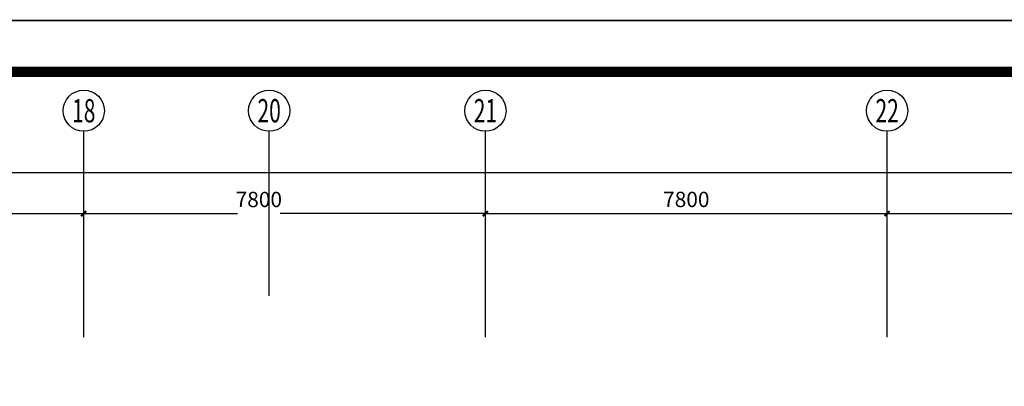
# Model space of a CAD drawing. Extents: x 23973 to 5540698, y -1610433 to 45051.
# Drawn here: x 2344955 to 2364074, y -651292 to -644169 of the extents above; entities that cross this region are included whole.
import ezdxf
from ezdxf.enums import TextEntityAlignment as Align

# ---------------------------------------------------------------- set-up
doc = ezdxf.new("R2010")
doc.units = 0
doc.header["$LTSCALE"] = 1000
doc.header["$MEASUREMENT"] = 0
for name, color, linetype in [('AXIS', 3, 'Continuous'), ('AXIS_TEXT', 7, 'Continuous'), ('TK', 7, 'Continuous'), ('图签', 7, 'Continuous')]:
    doc.layers.add(name, color=color, linetype=linetype)
doc.styles.add('_TCH_AXIS', font='COMPLEX', dxfattribs={"bigfont": 'GBCBIG'})
doc.styles.add('_TCH_DIM_T3', font='txt', dxfattribs={"width": 0.705882})
doc.styles.add('宋体', font='txt')
doc.dimstyles.new('_TCH_ARCH&&100', dxfattribs={"dimtxt": 297.5, "dimasz": 100, "dimexe": 250, "dimexo": 300, "dimgap": 126.25, "dimtad": 1, "dimdec": 0, "dimzin": 0, "dimdsep": 46, "dimtxsty": '_TCH_DIM_T3', "dimblk": 'ARCHTICK', "dimcen": 0.09, "dimclrt": 7, "dimazin": 2, "dimtfac": 1, "dimtdec": 0, "dimtix": 1, "dimtmove": 2, "dimatfit": 3, "dimfxl": 0, "dimtolj": 1, "dimtzin": 0, "dimarcsym": 0})

# ---------------------------------------------------------------- blocks, each defined once
blk = doc.blocks.new('3_施工图图框-a1-3／4-lz')
at = {"layer": 'TK'}
for points, const_width in [([(1472, 0), (0, 0), (0, 594), (1472, 594)], 0.3), ([(25, 10), (25, 584), (1462, 584), (1462, 10)], 2)]:
    blk.add_lwpolyline(points, close=True, dxfattribs=dict(at, const_width=const_width))
at = {"layer": 'TK', "style": '宋体'}
for tag, p in [('版本编号', (1443, 209.96)), ('设计阶段', (1443, 199.96)), ('建设单位', (1443, 102.5)), ('建设单位1', (1443, 98.68)), ('建设单位2', (1442.85, 95.48)), ('项目名称', (1443, 87.5)), ('项目名称1', (1443, 83.71)), ('项目名称2', (1443, 80.55)), ('子项名称', (1443, 72.5)), ('子项名称1', (1443, 68.85)), ('子项名称2', (1443, 65.7)), ('图名', (1443, 60.54)), ('图名1', (1443, 56.74)), ('图名2', (1443, 53.5)), ('图名3', (1443, 50.17)), ('档案编号', (1443, 33.98)), ('图纸编号', (1443, 23.98)), ('日期', (1443, 13.98))]:
    blk.add_attdef(tag, text='', height=2.5, dxfattribs=at).set_placement(p, align=Align.CENTER)
for tag, height, width, p in [('制图', 2, 0.9, (1428.77, 189.45)), ('设计', 2, 0.9, (1428.77, 179.53)), ('专业负责', 2, 0.9, (1428.77, 170.1)), ('校对', 2, 0.9, (1429, 153.93)), ('审核', 2, 0.9, (1429, 143.6)), ('审定', 2, 0.9, (1429, 133.68)), ('设计总负责人', 2, 0.9, (1429.05, 122.06)), ('工程编号', 2.5, 0.8, (1443, 43.98))]:
    blk.add_attdef(tag, text='', height=height, dxfattribs=dict(at, width=width)).set_placement(p, align=Align.CENTER)
at = {"layer": 'TK', "style": '宋体', "width": 0.9, "flags": 3}
for tag, p in [('N制图_T6_H8.5', (1448, 190.85)), ('N设计_T6_H8.5', (1448, 181.12)), ('N专业负责_T6_H8.5', (1448, 170.87)), ('N校对_T6_H8.5', (1448, 155)), ('N审核_T6_H8.5', (1448, 145)), ('N审定_T6_H8.5', (1448, 135)), ('N设计总负责人_T6_H8.5', (1448, 122.83))]:
    blk.add_attdef(tag, text='', height=2, dxfattribs=at).set_placement(p, align=Align.MIDDLE)
at = {"layer": 'TK', "style": '宋体', "flags": 3}
blk.add_attdef('LZFRAME', text='', height=2.5, dxfattribs=at).set_placement((1457.69, 4.92), align=Align.MIDDLE)
at = {"layer": '图签', "style": '宋体', "flags": 3}
blk.add_attdef('LZBARCODE_T1', text='', height=2.5, dxfattribs=at).set_placement((1462, 0.7), align=Align.BOTTOM_RIGHT)
blk = doc.blocks.new('_ArchTick')
at = {"color": 0, "linetype": 'ByBlock', "const_width": 0.4}
blk.add_lwpolyline([(-0.5, -0.5), (0.5, 0.5)], dxfattribs=at)
blk = doc.blocks.new('*D1109')
at = {"layer": 'AXIS', "color": 0, "lineweight": -2, "transparency": 16777216}
for p, q in [((2341699, -650334), (2341699, -647687)), ((2346199, -650334), (2346199, -647687)), ((2341699, -647937), (2346199, -647937))]:
    blk.add_line(p, q, dxfattribs=at)
at = {"layer": 'Defpoints', "color": 0, "transparency": 16777216}
for p in [(2346199, -647937), (2341699, -650634), (2346199, -650634)]:
    blk.add_point(p, dxfattribs=at)
at = {"layer": 'AXIS', "color": 0, "lineweight": -2, "transparency": 16777216, "xscale": 100, "yscale": 100, "zscale": 100, "rotation": 180}
blk.add_blockref('_ArchTick', (2341699, -647937), dxfattribs=at)
at = {"layer": 'AXIS', "color": 0, "lineweight": -2, "transparency": 16777216, "xscale": 100, "yscale": 100, "zscale": 100}
blk.add_blockref('_ArchTick', (2346199, -647937), dxfattribs=at)
at = {"layer": 'AXIS', "color": 7, "transparency": 16777216, "insert": (2343949, -647661), "char_height": 297.5, "attachment_point": 5, "style": '_TCH_DIM_T3'}
blk.add_mtext('\\A1;4500', dxfattribs=at)
blk = doc.blocks.new('*D1110')
at = {"layer": 'AXIS', "color": 0, "lineweight": -2, "transparency": 16777216}
for p, q in [((2346199, -650334), (2346199, -647687)), ((2353999, -650334), (2353999, -647687)), ((2346199, -647937), (2349185, -647937)), ((2353999, -647937), (2350014, -647937))]:
    blk.add_line(p, q, dxfattribs=at)
at = {"layer": 'Defpoints', "color": 0, "transparency": 16777216}
for p in [(2353999, -647937), (2346199, -650634), (2353999, -650634)]:
    blk.add_point(p, dxfattribs=at)
at = {"layer": 'AXIS', "color": 0, "lineweight": -2, "transparency": 16777216, "xscale": 100, "yscale": 100, "zscale": 100, "rotation": 180}
blk.add_blockref('_ArchTick', (2346199, -647937), dxfattribs=at)
at = {"layer": 'AXIS', "color": 0, "lineweight": -2, "transparency": 16777216, "xscale": 100, "yscale": 100, "zscale": 100}
blk.add_blockref('_ArchTick', (2353999, -647937), dxfattribs=at)
at = {"layer": 'AXIS', "color": 7, "transparency": 16777216, "insert": (2349599, -647662), "char_height": 297.5, "attachment_point": 5, "style": '_TCH_DIM_T3'}
blk.add_mtext('\\A1;7800', dxfattribs=at)
blk = doc.blocks.new('*D1111')
at = {"layer": 'AXIS', "color": 0, "lineweight": -2, "transparency": 16777216}
for p, q in [((2353999, -650334), (2353999, -647687)), ((2361799, -650334), (2361799, -647687)), ((2353999, -647937), (2361799, -647937))]:
    blk.add_line(p, q, dxfattribs=at)
at = {"layer": 'Defpoints', "color": 0, "transparency": 16777216}
for p in [(2361799, -647937), (2353999, -650634), (2361799, -650634)]:
    blk.add_point(p, dxfattribs=at)
at = {"layer": 'AXIS', "color": 0, "lineweight": -2, "transparency": 16777216, "xscale": 100, "yscale": 100, "zscale": 100, "rotation": 180}
blk.add_blockref('_ArchTick', (2353999, -647937), dxfattribs=at)
at = {"layer": 'AXIS', "color": 0, "lineweight": -2, "transparency": 16777216, "xscale": 100, "yscale": 100, "zscale": 100}
blk.add_blockref('_ArchTick', (2361799, -647937), dxfattribs=at)
at = {"layer": 'AXIS', "color": 7, "transparency": 16777216, "insert": (2357899, -647661), "char_height": 297.5, "attachment_point": 5, "style": '_TCH_DIM_T3'}
blk.add_mtext('\\A1;7800', dxfattribs=at)
blk = doc.blocks.new('*D1112')
at = {"layer": 'AXIS', "color": 0, "lineweight": -2, "transparency": 16777216}
for p, q in [((2361799, -650334), (2361799, -647687)), ((2369599, -650334), (2369599, -647687)), ((2361799, -647937), (2369599, -647937))]:
    blk.add_line(p, q, dxfattribs=at)
at = {"layer": 'Defpoints', "color": 0, "transparency": 16777216}
for p in [(2369599, -647937), (2361799, -650634), (2369599, -650634)]:
    blk.add_point(p, dxfattribs=at)
at = {"layer": 'AXIS', "color": 0, "lineweight": -2, "transparency": 16777216, "xscale": 100, "yscale": 100, "zscale": 100, "rotation": 180}
blk.add_blockref('_ArchTick', (2361799, -647937), dxfattribs=at)
at = {"layer": 'AXIS', "color": 0, "lineweight": -2, "transparency": 16777216, "xscale": 100, "yscale": 100, "zscale": 100}
blk.add_blockref('_ArchTick', (2369599, -647937), dxfattribs=at)
at = {"layer": 'AXIS', "color": 7, "transparency": 16777216, "insert": (2365699, -647661), "char_height": 297.5, "attachment_point": 5, "style": '_TCH_DIM_T3'}
blk.add_mtext('\\A1;7800', dxfattribs=at)
blk = doc.blocks.new('*D1117')
at = {"layer": 'AXIS', "color": 0, "lineweight": -2, "transparency": 16777216}
for p, q in [((2266039, -650334), (2266039, -646887)), ((2387359, -650334), (2387359, -646887)), ((2266039, -647137), (2387359, -647137))]:
    blk.add_line(p, q, dxfattribs=at)
at = {"layer": 'Defpoints', "color": 0, "transparency": 16777216}
for p in [(2387359, -647137), (2266039, -650634), (2387359, -650634)]:
    blk.add_point(p, dxfattribs=at)
at = {"layer": 'AXIS', "color": 0, "lineweight": -2, "transparency": 16777216, "xscale": 100, "yscale": 100, "zscale": 100, "rotation": 180}
blk.add_blockref('_ArchTick', (2266039, -647137), dxfattribs=at)
at = {"layer": 'AXIS', "color": 0, "lineweight": -2, "transparency": 16777216, "xscale": 100, "yscale": 100, "zscale": 100}
blk.add_blockref('_ArchTick', (2387359, -647137), dxfattribs=at)
at = {"layer": 'AXIS', "color": 7, "transparency": 16777216, "insert": (2326699, -646861), "char_height": 297.5, "attachment_point": 5, "style": '_TCH_DIM_T3'}
blk.add_mtext('\\A1;121320', dxfattribs=at)

msp = doc.modelspace()

# ---------------------------------------------------------------- linework, layer by layer
at = {"layer": 'AXIS'}
for p, q in [((2346199.4, -649534), (2346199.4, -646337.4)), ((2349799.4, -649534), (2349799.4, -646337.4)), ((2353999.4, -649534), (2353999.4, -646337.4)), ((2361799.4, -649534), (2361799.4, -646337.4))]:
    msp.add_line(p, q, dxfattribs=at)
for centre in [(2346199.4, -645937.4), (2349799.4, -645937.4), (2353999.4, -645937.4), (2361799.4, -645937.4)]:
    msp.add_circle(centre, 400, dxfattribs=at)

# ---------------------------------------------------------------- block references
at = {"layer": 'TK', "xscale": 100, "yscale": 100, "zscale": 100}
msp.add_blockref('3_施工图图框-a1-3／4-lz', (2255944, -703583.7), dxfattribs=at)

# ---------------------------------------------------------------- texts
at = {"layer": 'AXIS_TEXT', "style": '_TCH_AXIS'}
for s, width, p, p2 in [('18', 0.724138, (2345973.1, -646163.6), (2346425.7, -646163.6)), ('20', 0.617647, (2349573.1, -646163.6), (2350025.7, -646163.6)), ('21', 0.724138, (2353773.1, -646163.6), (2354225.7, -646163.6)), ('22', 0.617647, (2361573.1, -646163.6), (2362025.7, -646163.6))]:
    msp.add_text(s, height=452.55, dxfattribs=dict(at, width=width)).set_placement(p, p2, align=Align.FIT)

# ---------------------------------------------------------------- dimensions: what is measured, and where the dimension line sits
at = {"layer": 'AXIS'}
for p1, p2, distance, picture, middle in [((2266039.4, -650634), (2387359.4, -650634), 3496.7, '*D1117', (2326699.4, -646860.7)), ((2341699.4, -650634), (2346199.4, -650634), 2696.7, '*D1109', (2343949.4, -647660.7)), ((2353999.4, -650634), (2361799.4, -650634), 2696.7, '*D1111', (2357899.4, -647660.7)), ((2361799.4, -650634), (2369599.4, -650634), 2696.7, '*D1112', (2365699.4, -647660.7))]:
    dim = msp.add_aligned_dim(p1=p1, p2=p2, distance=distance, dimstyle='_TCH_ARCH&&100', dxfattribs=at)
    dim.commit()
    dim.dimension.update_dxf_attribs({"geometry": picture, "text_midpoint": middle})
dim = msp.add_linear_dim(base=(2353999.4, -647937.4), p1=(2346199.4, -650634), p2=(2353999.4, -650634), angle=0, dimstyle='_TCH_ARCH&&100', dxfattribs=at)
dim.commit()
dim.dimension.update_dxf_attribs({"geometry": '*D1110', "text_midpoint": (2349599.4, -647662.4), "dimtype": 161})

doc.saveas('drawing.dxf')
